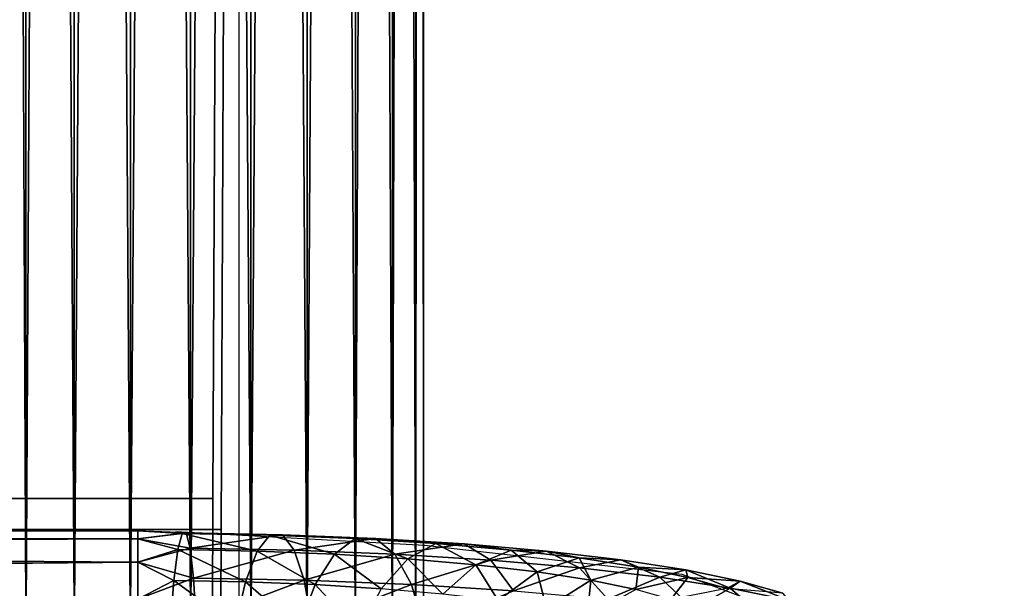
# Model space of a CAD drawing. Units: metres. Extents: x -0.247 to 0.275, y -0.245 to 0.304.
# Drawn here: x 0.228 to 0.275, y -0.148 to -0.121 of the extents above; entities that cross this region are included whole.
import ezdxf

# ---------------------------------------------------------------- set-up
doc = ezdxf.new("R2010")
doc.units = ezdxf.units.M
doc.header["$MEASUREMENT"] = 0
for name, color, linetype in [('72_BKX_INSERT', 7, 'Continuous'), ('72_BKX_SET_D2_ANY', 2, 'Continuous'), ('72_BKX_SET_D3_SM_GESTELL', 7, 'Continuous'), ('72_BKX_SET_D3_SM_SCHALE', 7, 'Continuous')]:
    doc.layers.add(name, color=color, linetype=linetype)

# ---------------------------------------------------------------- blocks, each defined once
blk = doc.blocks.new('72_BKX_SET_D2_1240A')
at = {"layer": '72_BKX_SET_D2_ANY'}
blk.add_lwpolyline([(0, 0.304055), (0.172476, 0.304055, -0.414016), (0.233472, 0.243099), (0.233472, -0.146001)], format="xyb", dxfattribs=at)
for points in [[(0.224782, 0.121307), (0.224782, -0.232023), (0.223288, -0.234424), (0.219874, -0.235562), (0.192404, -0.23689), (0.151892, -0.239148), (0.08913, -0.241089), (0.04321, -0.242328), (0, -0.242328)], [(0.221802, -0.145526), (0.233534, -0.14616), (0.24569, -0.147533), (0.255308, -0.151126), (0.259545, -0.155376), (0.260919, -0.160659), (0.260919, -0.208867), (0.259338, -0.215206), (0.254899, -0.219327), (0.249614, -0.220595), (0.243695, -0.218904), (0.239573, -0.21415), (0.235556, -0.208338), (0.224782, -0.188025)]]:
    blk.add_lwpolyline(points, dxfattribs=at)
blk = doc.blocks.new('72bkx_set2CFD3EF5C2BFF45AEB58FA9EF3F9ED239')
blk.add_blockref('72_BKX_SET_D2_1240A', (0, 0))
blk = doc.blocks.new('72BKX_SET_D3_SET_GEST_1240')
at = {"invisible_edges": 8}
for points in [[(0.212973, -0.150373, 0.0055), (0.214722, 0.243079, 0.003222), (0.214722, -0.150373, 0.003222), (0.212973, -0.150373, 0.0055)], [(0.214722, 0.243079, 0.003222), (0.212973, -0.150373, 0.0055), (0.212973, 0.243079, 0.0055), (0.214722, 0.243079, 0.003222)], [(0.214722, 0.243079, 0.018778), (0.212973, 0.243079, 0.0165), (0.214722, -0.150373, 0.018778), (0.214722, 0.243079, 0.018778)], [(0.214722, -0.150373, 0.018778), (0.212973, 0.243079, 0.0165), (0.212973, -0.150373, 0.0165), (0.214722, -0.150373, 0.018778)], [(0.217, -0.150373, 0.020526), (0.214722, 0.243079, 0.018778), (0.214722, -0.150373, 0.018778), (0.217, -0.150373, 0.020526)], [(0.214722, 0.243079, 0.018778), (0.217, -0.150373, 0.020526), (0.217, 0.243079, 0.020526), (0.214722, 0.243079, 0.018778)], [(0.214722, 0.243079, 0.003222), (0.217, 0.243079, 0.001474), (0.214722, -0.150373, 0.003222), (0.214722, 0.243079, 0.003222)], [(0.214722, -0.150373, 0.003222), (0.217, 0.243079, 0.001474), (0.217, -0.150373, 0.001474), (0.214722, -0.150373, 0.003222)], [(0.217, -0.150373, 0.001474), (0.219653, 0.243079, 0.000375), (0.219653, -0.150373, 0.000375), (0.217, -0.150373, 0.001474)], [(0.219653, 0.243079, 0.000375), (0.217, -0.150373, 0.001474), (0.217, 0.243079, 0.001474), (0.219653, 0.243079, 0.000375)], [(0.219653, 0.243079, 0.021625), (0.217, 0.243079, 0.020526), (0.219653, -0.150373, 0.021625), (0.219653, 0.243079, 0.021625)], [(0.219653, -0.150373, 0.021625), (0.217, 0.243079, 0.020526), (0.217, -0.150373, 0.020526), (0.219653, -0.150373, 0.021625)], [(0.2225, -0.150373, 0.022), (0.219653, 0.243079, 0.021625), (0.219653, -0.150373, 0.021625), (0.2225, -0.150373, 0.022)], [(0.219653, 0.243079, 0.000375), (0.2225, 0.243079), (0.219653, -0.150373, 0.000375), (0.219653, 0.243079, 0.000375)], [(0.2225, 0.243079), (0.2225, -0.150373), (0.219653, -0.150373, 0.000375), (0.2225, 0.243079)], [(0.2225, -0.150373, 0.022), (0.2225, 0.243079, 0.022), (0.219653, 0.243079, 0.021625), (0.2225, -0.150373, 0.022)], [(0.225347, -0.150373, 0.021625), (0.225347, 0.243079, 0.021625), (0.2225, -0.150373, 0.022), (0.225347, -0.150373, 0.021625)], [(0.225347, 0.243079, 0.000375), (0.225347, -0.150373, 0.000375), (0.2225, 0.243079), (0.225347, 0.243079, 0.000375)], [(0.225347, -0.150373, 0.000375), (0.2225, -0.150373), (0.2225, 0.243079), (0.225347, -0.150373, 0.000375)], [(0.225347, 0.243079, 0.021625), (0.2225, 0.243079, 0.022), (0.2225, -0.150373, 0.022), (0.225347, 0.243079, 0.021625)], [(0.225347, 0.243079, 0.021625), (0.225347, -0.150373, 0.021625), (0.228, 0.243079, 0.020526), (0.225347, 0.243079, 0.021625)], [(0.225347, -0.150373, 0.000375), (0.225347, 0.243079, 0.000375), (0.228, -0.150373, 0.001474), (0.225347, -0.150373, 0.000375)], [(0.225347, 0.243079, 0.000375), (0.228, 0.243079, 0.001474), (0.228, -0.150373, 0.001474), (0.225347, 0.243079, 0.000375)], [(0.228, -0.150373, 0.020526), (0.228, 0.243079, 0.020526), (0.225347, -0.150373, 0.021625), (0.228, -0.150373, 0.020526)], [(0.230278, -0.150373, 0.018778), (0.230278, 0.243079, 0.018778), (0.228, -0.150373, 0.020526), (0.230278, -0.150373, 0.018778)], [(0.230278, 0.243079, 0.003222), (0.230278, -0.150373, 0.003222), (0.228, 0.243079, 0.001474), (0.230278, 0.243079, 0.003222)], [(0.228, -0.150373, 0.001474), (0.228, 0.243079, 0.001474), (0.230278, -0.150373, 0.003222), (0.228, -0.150373, 0.001474)], [(0.230278, 0.243079, 0.018778), (0.228, 0.243079, 0.020526), (0.228, -0.150373, 0.020526), (0.230278, 0.243079, 0.018778)], [(0.230278, 0.243079, 0.018778), (0.230278, -0.150373, 0.018778), (0.232026, 0.243079, 0.0165), (0.230278, 0.243079, 0.018778)], [(0.230278, -0.150373, 0.003222), (0.230278, 0.243079, 0.003222), (0.232026, -0.150373, 0.0055), (0.230278, -0.150373, 0.003222)], [(0.230278, 0.243079, 0.003222), (0.232026, 0.243079, 0.0055), (0.232026, -0.150373, 0.0055), (0.230278, 0.243079, 0.003222)], [(0.232026, -0.150373, 0.0165), (0.232026, 0.243079, 0.0165), (0.230278, -0.150373, 0.018778), (0.232026, -0.150373, 0.0165)], [(0.233125, -0.150373, 0.013847), (0.233125, 0.243079, 0.013847), (0.232026, -0.150373, 0.0165), (0.233125, -0.150373, 0.013847)], [(0.233125, 0.243079, 0.008153), (0.233125, -0.150373, 0.008153), (0.232026, 0.243079, 0.0055), (0.233125, 0.243079, 0.008153)], [(0.232026, -0.150373, 0.0055), (0.232026, 0.243079, 0.0055), (0.233125, -0.150373, 0.008153), (0.232026, -0.150373, 0.0055)], [(0.233125, 0.243079, 0.013847), (0.232026, 0.243079, 0.0165), (0.232026, -0.150373, 0.0165), (0.233125, 0.243079, 0.013847)], [(0.233125, 0.243079, 0.013847), (0.233125, -0.150373, 0.013847), (0.2335, 0.243079, 0.011), (0.233125, 0.243079, 0.013847)], [(0.233125, -0.150373, 0.008153), (0.233125, 0.243079, 0.008153), (0.2335, -0.150373, 0.011), (0.233125, -0.150373, 0.008153)], [(0.233125, 0.243079, 0.008153), (0.2335, 0.243079, 0.011), (0.2335, -0.150373, 0.011), (0.233125, 0.243079, 0.008153)], [(0.2335, -0.150373, 0.011), (0.2335, 0.243079, 0.011), (0.233125, -0.150373, 0.013847), (0.2335, -0.150373, 0.011)], [(0.123484, -0.14557, 0.442341), (0.22, -0.145488, 0.441), (0.123484, -0.145595, 0.439469), (0.123484, -0.14557, 0.442341)], [(0.22, -0.145488, 0.441), (0.123484, -0.14557, 0.442341), (0.22, -0.145863, 0.443847), (0.22, -0.145488, 0.441)], [(0.22, -0.145488, 0.441), (0.22, -0.145863, 0.438153), (0.123484, -0.145595, 0.439469), (0.22, -0.145488, 0.441)], [(0.22, -0.145863, 0.443847), (0.222291, -0.145581, 0.442261), (0.22, -0.145488, 0.441), (0.22, -0.145863, 0.443847)], [(0.222291, -0.145581, 0.442261), (0.222092, -0.145606, 0.439397), (0.22, -0.145488, 0.441), (0.222291, -0.145581, 0.442261)], [(0.22, -0.145863, 0.438153), (0.22, -0.145488, 0.441), (0.222092, -0.145606, 0.439397), (0.22, -0.145863, 0.438153)], [(0.123484, -0.146289, 0.445121), (0.22, -0.145863, 0.443847), (0.123484, -0.14557, 0.442341), (0.123484, -0.146289, 0.445121)], [(0.123484, -0.145595, 0.439469), (0.22, -0.145863, 0.438153), (0.123484, -0.146363, 0.436702), (0.123484, -0.145595, 0.439469)], [(0.22, -0.146962, 0.4355), (0.123484, -0.146363, 0.436702), (0.22, -0.145863, 0.438153), (0.22, -0.146962, 0.4355)], [(0.22, -0.146962, 0.4465), (0.22, -0.145863, 0.443847), (0.123484, -0.146289, 0.445121), (0.22, -0.146962, 0.4465)], [(0.222291, -0.145581, 0.442261), (0.22, -0.145863, 0.443847), (0.222476, -0.146301, 0.445035), (0.222291, -0.145581, 0.442261)], [(0.221894, -0.146372, 0.436636), (0.22, -0.145863, 0.438153), (0.222092, -0.145606, 0.439397), (0.221894, -0.146372, 0.436636)], [(0.22, -0.145863, 0.438153), (0.221894, -0.146372, 0.436636), (0.22, -0.146962, 0.4355), (0.22, -0.145863, 0.438153)], [(0.22, -0.145863, 0.443847), (0.22, -0.146962, 0.4465), (0.222476, -0.146301, 0.445035), (0.22, -0.145863, 0.443847)], [(0.221894, -0.146372, 0.436636), (0.222092, -0.145606, 0.439397), (0.225645, -0.146445, 0.436114), (0.221894, -0.146372, 0.436636)], [(0.222291, -0.145581, 0.442261), (0.226237, -0.145687, 0.43882), (0.222092, -0.145606, 0.439397), (0.222291, -0.145581, 0.442261)], [(0.225645, -0.146445, 0.436114), (0.222092, -0.145606, 0.439397), (0.226237, -0.145687, 0.43882), (0.225645, -0.146445, 0.436114)], [(0.222291, -0.145581, 0.442261), (0.222476, -0.146301, 0.445035), (0.226829, -0.14567, 0.44163), (0.222291, -0.145581, 0.442261)], [(0.222291, -0.145581, 0.442261), (0.226829, -0.14567, 0.44163), (0.226237, -0.145687, 0.43882), (0.222291, -0.145581, 0.442261)], [(0.226829, -0.14567, 0.44163), (0.222476, -0.146301, 0.445035), (0.227381, -0.146397, 0.444352), (0.226829, -0.14567, 0.44163)], [(0.225645, -0.146445, 0.436114), (0.226237, -0.145687, 0.43882), (0.229287, -0.146591, 0.43508), (0.225645, -0.146445, 0.436114)], [(0.226829, -0.14567, 0.44163), (0.23026, -0.145847, 0.437677), (0.226237, -0.145687, 0.43882), (0.226829, -0.14567, 0.44163)], [(0.229287, -0.146591, 0.43508), (0.226237, -0.145687, 0.43882), (0.23026, -0.145847, 0.437677), (0.229287, -0.146591, 0.43508)], [(0.226829, -0.14567, 0.44163), (0.227381, -0.146397, 0.444352), (0.231234, -0.145846, 0.440379), (0.226829, -0.14567, 0.44163)], [(0.226829, -0.14567, 0.44163), (0.231234, -0.145846, 0.440379), (0.23026, -0.145847, 0.437677), (0.226829, -0.14567, 0.44163)], [(0.231234, -0.145846, 0.440379), (0.227381, -0.146397, 0.444352), (0.232141, -0.146587, 0.443001), (0.231234, -0.145846, 0.440379)], [(0.229287, -0.146591, 0.43508), (0.23026, -0.145847, 0.437677), (0.232747, -0.146805, 0.433555), (0.229287, -0.146591, 0.43508)], [(0.231234, -0.145846, 0.440379), (0.234084, -0.146084, 0.435992), (0.23026, -0.145847, 0.437677), (0.231234, -0.145846, 0.440379)], [(0.232747, -0.146805, 0.433555), (0.23026, -0.145847, 0.437677), (0.234084, -0.146084, 0.435992), (0.232747, -0.146805, 0.433555)], [(0.231234, -0.145846, 0.440379), (0.232141, -0.146587, 0.443001), (0.23542, -0.146105, 0.438533), (0.231234, -0.145846, 0.440379)], [(0.231234, -0.145846, 0.440379), (0.23542, -0.146105, 0.438533), (0.234084, -0.146084, 0.435992), (0.231234, -0.145846, 0.440379)], [(0.123484, -0.147703, 0.44762), (0.22, -0.146962, 0.4465), (0.123484, -0.146289, 0.445121), (0.123484, -0.147703, 0.44762)], [(0.123484, -0.146363, 0.436702), (0.22, -0.146962, 0.4355), (0.123484, -0.14782, 0.434228), (0.123484, -0.146363, 0.436702)], [(0.222635, -0.147716, 0.447529), (0.222476, -0.146301, 0.445035), (0.22, -0.146962, 0.4465), (0.222635, -0.147716, 0.447529)], [(0.221894, -0.146372, 0.436636), (0.221709, -0.147829, 0.434169), (0.22, -0.146962, 0.4355), (0.221894, -0.146372, 0.436636)], [(0.221894, -0.146372, 0.436636), (0.225094, -0.147895, 0.433698), (0.221709, -0.147829, 0.434169), (0.221894, -0.146372, 0.436636)], [(0.221894, -0.146372, 0.436636), (0.225645, -0.146445, 0.436114), (0.225094, -0.147895, 0.433698), (0.221894, -0.146372, 0.436636)], [(0.222635, -0.147716, 0.447529), (0.227381, -0.146397, 0.444352), (0.222476, -0.146301, 0.445035), (0.222635, -0.147716, 0.447529)], [(0.222635, -0.147716, 0.447529), (0.227854, -0.147818, 0.446802), (0.227381, -0.146397, 0.444352), (0.222635, -0.147716, 0.447529)], [(0.225645, -0.146445, 0.436114), (0.228379, -0.148026, 0.432765), (0.225094, -0.147895, 0.433698), (0.225645, -0.146445, 0.436114)], [(0.225645, -0.146445, 0.436114), (0.229287, -0.146591, 0.43508), (0.228379, -0.148026, 0.432765), (0.225645, -0.146445, 0.436114)], [(0.227854, -0.147818, 0.446802), (0.232141, -0.146587, 0.443001), (0.227381, -0.146397, 0.444352), (0.227854, -0.147818, 0.446802)], [(0.23542, -0.146105, 0.438533), (0.232141, -0.146587, 0.443001), (0.236666, -0.146868, 0.441006), (0.23542, -0.146105, 0.438533)], [(0.232747, -0.146805, 0.433555), (0.234084, -0.146084, 0.435992), (0.23596, -0.147085, 0.431567), (0.232747, -0.146805, 0.433555)], [(0.23542, -0.146105, 0.438533), (0.237633, -0.146393, 0.433795), (0.234084, -0.146084, 0.435992), (0.23542, -0.146105, 0.438533)], [(0.23596, -0.147085, 0.431567), (0.234084, -0.146084, 0.435992), (0.237633, -0.146393, 0.433795), (0.23596, -0.147085, 0.431567)], [(0.23542, -0.146105, 0.438533), (0.236666, -0.146868, 0.441006), (0.239307, -0.146443, 0.436128), (0.23542, -0.146105, 0.438533)], [(0.23542, -0.146105, 0.438533), (0.239307, -0.146443, 0.436128), (0.237633, -0.146393, 0.433795), (0.23542, -0.146105, 0.438533)], [(0.23596, -0.147085, 0.431567), (0.237633, -0.146393, 0.433795), (0.238862, -0.147423, 0.429155), (0.23596, -0.147085, 0.431567)], [(0.239307, -0.146443, 0.436128), (0.236666, -0.146868, 0.441006), (0.240866, -0.147233, 0.438407), (0.239307, -0.146443, 0.436128)], [(0.239307, -0.146443, 0.436128), (0.240839, -0.146767, 0.431131), (0.237633, -0.146393, 0.433795), (0.239307, -0.146443, 0.436128)], [(0.238862, -0.147423, 0.429155), (0.237633, -0.146393, 0.433795), (0.240839, -0.146767, 0.431131), (0.238862, -0.147423, 0.429155)], [(0.239307, -0.146443, 0.436128), (0.240866, -0.147233, 0.438407), (0.242817, -0.146853, 0.433211), (0.239307, -0.146443, 0.436128)], [(0.239307, -0.146443, 0.436128), (0.242817, -0.146853, 0.433211), (0.240839, -0.146767, 0.431131), (0.239307, -0.146443, 0.436128)], [(0.227854, -0.147818, 0.446802), (0.232921, -0.14802, 0.445364), (0.232141, -0.146587, 0.443001), (0.227854, -0.147818, 0.446802)], [(0.229287, -0.146591, 0.43508), (0.231502, -0.148219, 0.431388), (0.228379, -0.148026, 0.432765), (0.229287, -0.146591, 0.43508)], [(0.229287, -0.146591, 0.43508), (0.232747, -0.146805, 0.433555), (0.231502, -0.148219, 0.431388), (0.229287, -0.146591, 0.43508)], [(0.232747, -0.146805, 0.433555), (0.2344, -0.148471, 0.429594), (0.231502, -0.148219, 0.431388), (0.232747, -0.146805, 0.433555)], [(0.232921, -0.14802, 0.445364), (0.236666, -0.146868, 0.441006), (0.232141, -0.146587, 0.443001), (0.232921, -0.14802, 0.445364)], [(0.232747, -0.146805, 0.433555), (0.23596, -0.147085, 0.431567), (0.2344, -0.148471, 0.429594), (0.232747, -0.146805, 0.433555)], [(0.232921, -0.14802, 0.445364), (0.237736, -0.148319, 0.443241), (0.236666, -0.146868, 0.441006), (0.232921, -0.14802, 0.445364)], [(0.237736, -0.148319, 0.443241), (0.240866, -0.147233, 0.438407), (0.236666, -0.146868, 0.441006), (0.237736, -0.148319, 0.443241)], [(0.238862, -0.147423, 0.429155), (0.240839, -0.146767, 0.431131), (0.241397, -0.147815, 0.426368), (0.238862, -0.147423, 0.429155)], [(0.242817, -0.146853, 0.433211), (0.24364, -0.1472, 0.428051), (0.240839, -0.146767, 0.431131), (0.242817, -0.146853, 0.433211)], [(0.241397, -0.147815, 0.426368), (0.240839, -0.146767, 0.431131), (0.24364, -0.1472, 0.428051), (0.241397, -0.147815, 0.426368)], [(0.242817, -0.146853, 0.433211), (0.240866, -0.147233, 0.438407), (0.24466, -0.147676, 0.435254), (0.242817, -0.146853, 0.433211)], [(0.242817, -0.146853, 0.433211), (0.24466, -0.147676, 0.435254), (0.245884, -0.147327, 0.429839), (0.242817, -0.146853, 0.433211)], [(0.242817, -0.146853, 0.433211), (0.245884, -0.147327, 0.429839), (0.24364, -0.1472, 0.428051), (0.242817, -0.146853, 0.433211)], [(0.22, -0.146962, 0.4465), (0.123484, -0.147703, 0.44762), (0.22, -0.14871, 0.448778), (0.22, -0.146962, 0.4465)], [(0.22, -0.146962, 0.4355), (0.22, -0.14871, 0.433222), (0.123484, -0.14782, 0.434228), (0.22, -0.146962, 0.4355)], [(0.22, -0.14871, 0.448778), (0.222635, -0.147716, 0.447529), (0.22, -0.146962, 0.4465), (0.22, -0.14871, 0.448778)], [(0.22, -0.14871, 0.433222), (0.22, -0.146962, 0.4355), (0.221709, -0.147829, 0.434169), (0.22, -0.14871, 0.433222)], [(0.23596, -0.147085, 0.431567), (0.237019, -0.148777, 0.427418), (0.2344, -0.148471, 0.429594), (0.23596, -0.147085, 0.431567)], [(0.23596, -0.147085, 0.431567), (0.238862, -0.147423, 0.429155), (0.237019, -0.148777, 0.427418), (0.23596, -0.147085, 0.431567)], [(0.237736, -0.148319, 0.443241), (0.242205, -0.148708, 0.440475), (0.240866, -0.147233, 0.438407), (0.237736, -0.148319, 0.443241)], [(0.242205, -0.148708, 0.440475), (0.24466, -0.147676, 0.435254), (0.240866, -0.147233, 0.438407), (0.242205, -0.148708, 0.440475)], [(0.241397, -0.147815, 0.426368), (0.24364, -0.1472, 0.428051), (0.243515, -0.148252, 0.423258), (0.241397, -0.147815, 0.426368)], [(0.243515, -0.148252, 0.423258), (0.24364, -0.1472, 0.428051), (0.245981, -0.147683, 0.424615), (0.243515, -0.148252, 0.423258)], [(0.245884, -0.147327, 0.429839), (0.245981, -0.147683, 0.424615), (0.24364, -0.1472, 0.428051), (0.245884, -0.147327, 0.429839)], [(0.245884, -0.147327, 0.429839), (0.24466, -0.147676, 0.435254), (0.247974, -0.148188, 0.431609), (0.245884, -0.147327, 0.429839)], [(0.245884, -0.147327, 0.429839), (0.247974, -0.148188, 0.431609), (0.248446, -0.147856, 0.426077), (0.245884, -0.147327, 0.429839)], [(0.245884, -0.147327, 0.429839), (0.248446, -0.147856, 0.426077), (0.245981, -0.147683, 0.424615), (0.245884, -0.147327, 0.429839)], [(0.123484, -0.149716, 0.449668), (0.22, -0.14871, 0.448778), (0.123484, -0.147703, 0.44762), (0.123484, -0.149716, 0.449668)], [(0.123484, -0.14782, 0.434228), (0.22, -0.14871, 0.433222), (0.123484, -0.149868, 0.432215), (0.123484, -0.14782, 0.434228)], [(0.222635, -0.147716, 0.447529), (0.22, -0.14871, 0.448778), (0.222757, -0.149729, 0.449573), (0.222635, -0.147716, 0.447529)], [(0.22155, -0.149876, 0.432161), (0.22, -0.14871, 0.433222), (0.221709, -0.147829, 0.434169), (0.22155, -0.149876, 0.432161)], [(0.22155, -0.149876, 0.432161), (0.221709, -0.147829, 0.434169), (0.22462, -0.149936, 0.431734), (0.22155, -0.149876, 0.432161)], [(0.22462, -0.149936, 0.431734), (0.221709, -0.147829, 0.434169), (0.225094, -0.147895, 0.433698), (0.22462, -0.149936, 0.431734)], [(0.222635, -0.147716, 0.447529), (0.222757, -0.149729, 0.449573), (0.227854, -0.147818, 0.446802), (0.222635, -0.147716, 0.447529)], [(0.227854, -0.147818, 0.446802), (0.222757, -0.149729, 0.449573), (0.228218, -0.149836, 0.448813), (0.227854, -0.147818, 0.446802)], [(0.227854, -0.147818, 0.446802), (0.228218, -0.149836, 0.448813), (0.232921, -0.14802, 0.445364), (0.227854, -0.147818, 0.446802)], [(0.238862, -0.147423, 0.429155), (0.239306, -0.149131, 0.424903), (0.237019, -0.148777, 0.427418), (0.238862, -0.147423, 0.429155)], [(0.238862, -0.147423, 0.429155), (0.241397, -0.147815, 0.426368), (0.239306, -0.149131, 0.424903), (0.238862, -0.147423, 0.429155)], [(0.241397, -0.147815, 0.426368), (0.241217, -0.149525, 0.422097), (0.239306, -0.149131, 0.424903), (0.241397, -0.147815, 0.426368)], [(0.241397, -0.147815, 0.426368), (0.243515, -0.148252, 0.423258), (0.241217, -0.149525, 0.422097), (0.241397, -0.147815, 0.426368)], [(0.242205, -0.148708, 0.440475), (0.246243, -0.149179, 0.43712), (0.24466, -0.147676, 0.435254), (0.242205, -0.148708, 0.440475)], [(0.243515, -0.148252, 0.423258), (0.245981, -0.147683, 0.424615), (0.245176, -0.148726, 0.419886), (0.243515, -0.148252, 0.423258)], [(0.246243, -0.149179, 0.43712), (0.247974, -0.148188, 0.431609), (0.24466, -0.147676, 0.435254), (0.246243, -0.149179, 0.43712)], [(0.245176, -0.148726, 0.419886), (0.245981, -0.147683, 0.424615), (0.247815, -0.148207, 0.42089), (0.245176, -0.148726, 0.419886)], [(0.248446, -0.147856, 0.426077), (0.247815, -0.148207, 0.42089), (0.245981, -0.147683, 0.424615), (0.248446, -0.147856, 0.426077)], [(0.22462, -0.149936, 0.431734), (0.225094, -0.147895, 0.433698), (0.2276, -0.150055, 0.430888), (0.22462, -0.149936, 0.431734)], [(0.2276, -0.150055, 0.430888), (0.225094, -0.147895, 0.433698), (0.228379, -0.148026, 0.432765), (0.2276, -0.150055, 0.430888)], [(0.2276, -0.150055, 0.430888), (0.228379, -0.148026, 0.432765), (0.230432, -0.15023, 0.429639), (0.2276, -0.150055, 0.430888)], [(0.232921, -0.14802, 0.445364), (0.228218, -0.149836, 0.448813), (0.233519, -0.150048, 0.447308), (0.232921, -0.14802, 0.445364)], [(0.230432, -0.15023, 0.429639), (0.228379, -0.148026, 0.432765), (0.231502, -0.148219, 0.431388), (0.230432, -0.15023, 0.429639)], [(0.232921, -0.14802, 0.445364), (0.233519, -0.150048, 0.447308), (0.237736, -0.148319, 0.443241), (0.232921, -0.14802, 0.445364)], [(0.246243, -0.149179, 0.43712), (0.249769, -0.149724, 0.433242), (0.247974, -0.148188, 0.431609), (0.246243, -0.149179, 0.43712)], [(0.248446, -0.147856, 0.426077), (0.250455, -0.148429, 0.421998), (0.247815, -0.148207, 0.42089), (0.248446, -0.147856, 0.426077)], [(0.248446, -0.147856, 0.426077), (0.247974, -0.148188, 0.431609), (0.250744, -0.14876, 0.427543), (0.248446, -0.147856, 0.426077)], [(0.249769, -0.149724, 0.433242), (0.250744, -0.14876, 0.427543), (0.247974, -0.148188, 0.431609), (0.249769, -0.149724, 0.433242)], [(0.248446, -0.147856, 0.426077), (0.250744, -0.14876, 0.427543), (0.250455, -0.148429, 0.421998), (0.248446, -0.147856, 0.426077)]]:
    blk.add_3dface(points, dxfattribs=at)
blk = doc.blocks.new('72BKX_SET_D3_SET_SCHALEB')
for points, invisible_edges in [([(0.223804, 0.131, 0.020156), (0.178362, 0.106252, 0.023572), (0.223548, 0.078137, 0.027625), (0.223804, 0.131, 0.020156)], 11), ([(0.223548, 0.078137, 0.027625), (0.224193, 0.129663, 0.010254), (0.223804, 0.131, 0.020156), (0.223548, 0.078137, 0.027625)], 11), ([(0.223936, 0.076675, 0.01774), (0.159512, 0.109999, 0.012951), (0.224193, 0.129663, 0.010254), (0.223936, 0.076675, 0.01774)], 11), ([(0.224193, 0.129663, 0.010254), (0.223548, 0.078137, 0.027625), (0.223936, 0.076675, 0.01774), (0.224193, 0.129663, 0.010254)], 11), ([(-0.223936, 0.076675, 0.01774), (-0.032306, 0.110622, 0.012861), (0.223936, 0.076675, 0.01774), (-0.223936, 0.076675, 0.01774)], 11), ([(-0.032306, 0.110622, 0.012861), (0.06359, 0.110546, 0.012872), (0.223936, 0.076675, 0.01774), (-0.032306, 0.110622, 0.012861)], 15), ([(0.223936, 0.076675, 0.01774), (0.06359, 0.110546, 0.012872), (0.159512, 0.109999, 0.012951), (0.223936, 0.076675, 0.01774)], 15), ([(0.223548, 0.078137, 0.027625), (0.038484, 0.106953, 0.023479), (-0.223548, 0.078137, 0.027625), (0.223548, 0.078137, 0.027625)], 11), ([(0.038484, 0.106953, 0.023479), (0.223548, 0.078137, 0.027625), (0.125908, 0.10662, 0.023523), (0.038484, 0.106953, 0.023479)], 15), ([(0.178362, 0.106252, 0.023572), (0.125908, 0.10662, 0.023523), (0.223548, 0.078137, 0.027625), (0.178362, 0.106252, 0.023572)], 15), ([(-0.223548, 0.078137, 0.027625), (0.007543, 0.068213, 0.028659), (0.223548, 0.078137, 0.027625), (-0.223548, 0.078137, 0.027625)], 11), ([(0.007543, 0.068213, 0.028659), (0.084613, 0.06834, 0.028648), (0.223548, 0.078137, 0.027625), (0.007543, 0.068213, 0.028659)], 15), ([(0.223548, 0.078137, 0.027625), (0.084613, 0.06834, 0.028648), (0.161683, 0.06868, 0.028618), (0.223548, 0.078137, 0.027625)], 15), ([(0.223516, 0.069416, 0.028577), (0.223548, 0.078137, 0.027625), (0.161683, 0.06868, 0.028618), (0.223516, 0.069416, 0.028577)], 14), ([(0.223548, 0.078137, 0.027625), (0.223516, 0.069416, 0.028577), (0.223936, 0.076675, 0.01774), (0.223548, 0.078137, 0.027625)], 14), ([(0.223936, 0.076675, 0.01774), (0.007485, 0.070038, 0.018515), (-0.223936, 0.076675, 0.01774), (0.223936, 0.076675, 0.01774)], 11), ([(0.007485, 0.070038, 0.018515), (0.223936, 0.076675, 0.01774), (0.084668, 0.07013, 0.018505), (0.007485, 0.070038, 0.018515)], 15), ([(0.16185, 0.070376, 0.018477), (0.084668, 0.07013, 0.018505), (0.223936, 0.076675, 0.01774), (0.16185, 0.070376, 0.018477)], 15), ([(0.223906, 0.06795, 0.018661), (0.16185, 0.070376, 0.018477), (0.223936, 0.076675, 0.01774), (0.223906, 0.06795, 0.018661)], 11), ([(0.223936, 0.076675, 0.01774), (0.223516, 0.069416, 0.028577), (0.223906, 0.06795, 0.018661), (0.223936, 0.076675, 0.01774)], 11)]:
    blk.add_3dface(points, dxfattribs=dict(invisible_edges=invisible_edges))
blk = doc.blocks.new('XCAD039D5BE8B5D545017C2213B789A3C33EEB')
at = {"color": 7}
blk.add_blockref('72bkx_set2CFD3EF5C2BFF45AEB58FA9EF3F9ED239', (0, 0), dxfattribs=at)
at = {"layer": '72_BKX_SET_D3_SM_GESTELL', "color": 0}
blk.add_blockref('72BKX_SET_D3_SET_GEST_1240', (0, 0), dxfattribs=at)
at = {"layer": '72_BKX_SET_D3_SM_SCHALE', "color": 0}
blk.add_blockref('72BKX_SET_D3_SET_SCHALEB', (0, -0.2221, 0.4356), dxfattribs=at)

msp = doc.modelspace()

# ---------------------------------------------------------------- block references
at = {"layer": '72_BKX_INSERT'}
msp.add_blockref('XCAD039D5BE8B5D545017C2213B789A3C33EEB', (0.014072, 0), dxfattribs=at)

doc.saveas('drawing.dxf')
